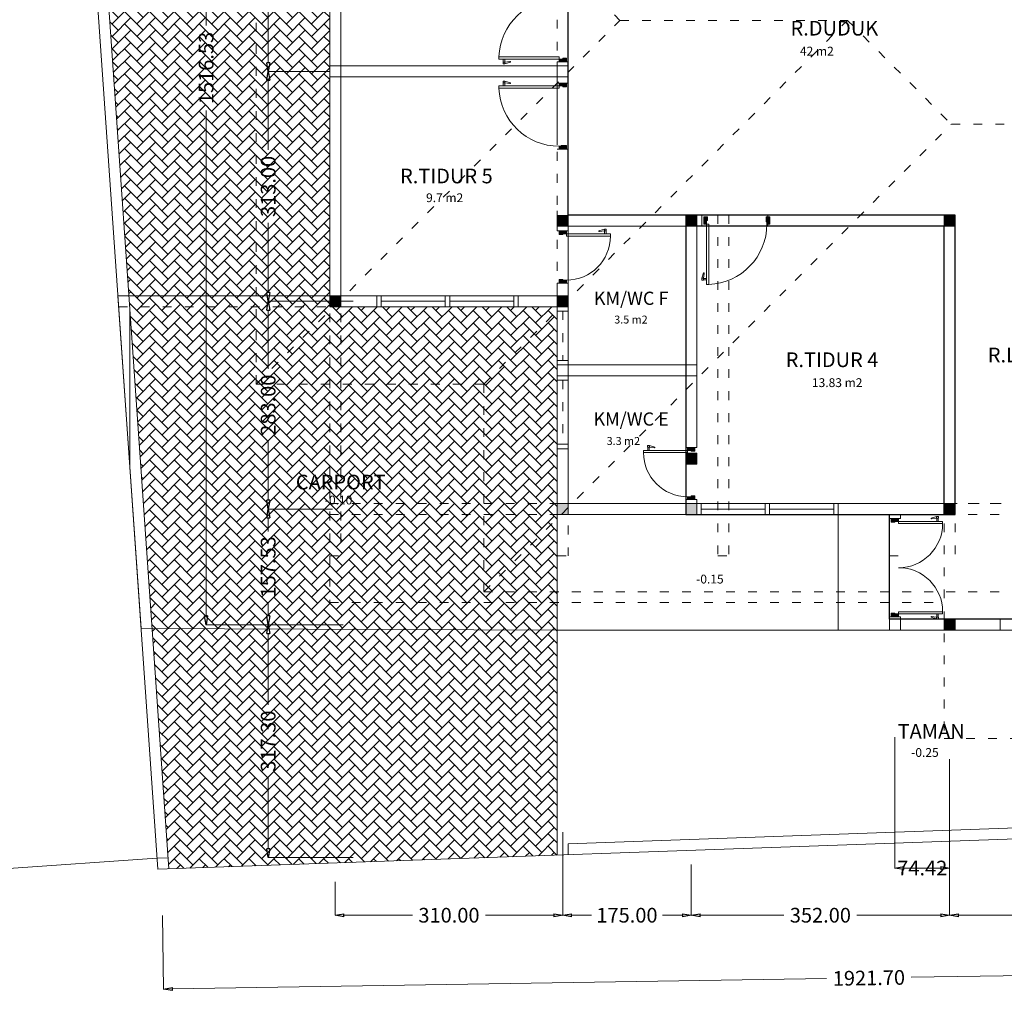
# Model space of a CAD drawing. Units: inches. Extents: x -8501 to -1014, y -14166 to -9204.
# Drawn here: x -4815 to -3474, y -12202 to -10880 of the extents above; entities that cross this region are included whole.
import ezdxf

# ---------------------------------------------------------------- set-up
doc = ezdxf.new("R2010")
doc.units = ezdxf.units.IN
doc.header["$MEASUREMENT"] = 0
doc.linetypes.add('ACAD_ISO02W100', pattern=[15, 12, -3])
doc.linetypes.add('ACAD_ISO03W100', pattern=[30, 12, -18])
doc.layers.add('atap', color=12, linetype='Continuous')
doc.layers.add('SANITASI', color=130, linetype='Continuous')
doc.layers.add('LAMA', color=250, linetype='ACAD_ISO03W100', lineweight=0)
doc.layers.add('pintu', color=30, linetype='Continuous', lineweight=5)
doc.styles.add('COTAS', font='arial.ttf')
doc.styles.add('Romans', font='romans.shx')
doc.dimstyles.new('PARK', dxfattribs={"dimtxt": 0.1, "dimasz": 0.15, "dimexe": 0.18, "dimexo": 0.0625, "dimgap": 0.09, "dimtad": 0, "dimzin": 0, "dimdsep": 46, "dimtxsty": 'COTAS', "dimblk": 'ARCHTICK', "dimcen": 0.09, "dimadec": 0, "dimazin": 0, "dimtfac": 1, "dimtofl": 0, "dimtmove": 0, "dimatfit": 3, "dimfxl": 1, "dimtolj": 1, "dimtzin": 0, "dimlwe": 25, "dimarcsym": 0})

# ---------------------------------------------------------------- blocks, each defined once
blk = doc.blocks.new('_CLOSEDBLANK')
at = {"color": 0, "linetype": 'ByBlock'}
for p, q in [((-1, 0.17), (0, 0)), ((-1, 0.17), (-1, -0.17)), ((0, 0), (-1, -0.17))]:
    blk.add_line(p, q, dxfattribs=at)
blk = doc.blocks.new('*D859')
at = {"color": 1, "lineweight": 5, "transparency": 16777216}
for p, q in [((-2698.9, -12069.5), (-2697.3, -12169.9)), ((-4620.3, -12099.6), (-4618.8, -12200)), ((-2709.3, -12170), (-3600.3, -12183.9)), ((-4606.8, -12199.7), (-3715.7, -12185.7))]:
    blk.add_line(p, q, dxfattribs=at)
at = {"layer": 'Defpoints', "color": 0, "lineweight": 9, "transparency": 16777216}
for p in [(-2698.9, -12069.5), (-4620.3, -12099.5), (-2697.3, -12169.8)]:
    blk.add_point(p, dxfattribs=at)
at = {"color": 1, "lineweight": 5, "transparency": 16777216, "xscale": 12, "yscale": 12, "zscale": 12}
for p, rotation in [((-2697.3, -12169.8), 0.8972017275381012), ((-4618.8, -12199.9), 180.8972017275381)]:
    blk.add_blockref('_CLOSEDBLANK', p, dxfattribs=dict(at, rotation=rotation))
at = {"color": 2, "lineweight": 5, "transparency": 16777216, "insert": (-3658, -12184.8), "char_height": 20, "attachment_point": 5, "rotation": 0.8972, "style": 'Romans'}
blk.add_mtext('\\A1;1921.70', dxfattribs=at)
blk = doc.blocks.new('*D860')
at = {"color": 1, "lineweight": 5, "transparency": 16777216}
for p, q in [((-4075.1, -11986.5), (-4075.1, -12099.5)), ((-3900.1, -12030.3), (-3900.1, -12099.5)), ((-4063.1, -12099.4), (-4035.8, -12099.4)), ((-3912.1, -12099.4), (-3939.4, -12099.4))]:
    blk.add_line(p, q, dxfattribs=at)
at = {"layer": 'Defpoints', "color": 0, "lineweight": 9, "transparency": 16777216}
for p in [(-4075.1, -11986.4), (-3900.1, -12030.2), (-3900.1, -12099.4)]:
    blk.add_point(p, dxfattribs=at)
at = {"color": 1, "lineweight": 5, "transparency": 16777216, "xscale": 12, "yscale": 12, "zscale": 12, "rotation": 180}
blk.add_blockref('_CLOSEDBLANK', (-4075.1, -12099.4), dxfattribs=at)
at = {"color": 1, "lineweight": 5, "transparency": 16777216, "xscale": 12, "yscale": 12, "zscale": 12}
blk.add_blockref('_CLOSEDBLANK', (-3900.1, -12099.4), dxfattribs=at)
at = {"color": 2, "lineweight": 5, "transparency": 16777216, "insert": (-3987.6, -12099.4), "char_height": 20, "attachment_point": 5, "style": 'Romans'}
blk.add_mtext('\\A1;175.00', dxfattribs=at)
blk = doc.blocks.new('*D861')
at = {"color": 1, "lineweight": 5, "transparency": 16777216}
for p, q in [((-3548.1, -11986.4), (-3548.1, -12099.5)), ((-3134.6, -11984), (-3134.6, -12099.5)), ((-3536.1, -12099.4), (-3391, -12099.4)), ((-3146.6, -12099.4), (-3291.7, -12099.4))]:
    blk.add_line(p, q, dxfattribs=at)
at = {"layer": 'Defpoints', "color": 0, "lineweight": 9, "transparency": 16777216}
for p in [(-3548.1, -11986.3), (-3134.6, -11984), (-3134.6, -12099.4)]:
    blk.add_point(p, dxfattribs=at)
at = {"color": 1, "lineweight": 5, "transparency": 16777216, "xscale": 12, "yscale": 12, "zscale": 12, "rotation": 180}
blk.add_blockref('_CLOSEDBLANK', (-3548.1, -12099.4), dxfattribs=at)
at = {"color": 1, "lineweight": 5, "transparency": 16777216, "xscale": 12, "yscale": 12, "zscale": 12}
blk.add_blockref('_CLOSEDBLANK', (-3134.6, -12099.4), dxfattribs=at)
at = {"color": 2, "lineweight": 5, "transparency": 16777216, "insert": (-3341.3, -12099.4), "char_height": 20, "attachment_point": 5, "style": 'Romans'}
blk.add_mtext('\\A1;413.55', dxfattribs=at)
blk = doc.blocks.new('*D862')
at = {"color": 1, "lineweight": 5, "transparency": 16777216}
for p, q in [((-4075.1, -11986.4), (-4075.1, -12099.5)), ((-4385.1, -12053.7), (-4385.1, -12099.5)), ((-4373.1, -12099.4), (-4279.7, -12099.4)), ((-4087.1, -12099.4), (-4180.5, -12099.4))]:
    blk.add_line(p, q, dxfattribs=at)
at = {"layer": 'Defpoints', "color": 0, "lineweight": 9, "transparency": 16777216}
for p in [(-4075.1, -11986.4), (-4385.1, -12053.7), (-4385.1, -12099.4)]:
    blk.add_point(p, dxfattribs=at)
at = {"color": 1, "lineweight": 5, "transparency": 16777216, "xscale": 12, "yscale": 12, "zscale": 12, "rotation": 180}
blk.add_blockref('_CLOSEDBLANK', (-4385.1, -12099.4), dxfattribs=at)
at = {"color": 1, "lineweight": 5, "transparency": 16777216, "xscale": 12, "yscale": 12, "zscale": 12}
blk.add_blockref('_CLOSEDBLANK', (-4075.1, -12099.4), dxfattribs=at)
at = {"color": 2, "lineweight": 5, "transparency": 16777216, "insert": (-4230.1, -12099.4), "char_height": 20, "attachment_point": 5, "style": 'Romans'}
blk.add_mtext('\\A1;310.00', dxfattribs=at)
blk = doc.blocks.new('*D878')
at = {"color": 1, "lineweight": 5, "transparency": 16777216}
for p, q in [((-4807.8, -9431.5), (-5016.6, -9446)), ((-5015.6, -9457.9), (-4930.6, -10682.1)), ((-4837.4, -12024.3), (-4922.4, -10800.1)), ((-4627.9, -12021.8), (-4836.7, -12036.3))]:
    blk.add_line(p, q, dxfattribs=at)
at = {"layer": 'Defpoints', "color": 0, "lineweight": 9, "transparency": 16777216}
for p in [(-4807.7, -9431.5), (-4627.8, -12021.8), (-4836.5, -12036.3)]:
    blk.add_point(p, dxfattribs=at)
at = {"color": 1, "lineweight": 5, "transparency": 16777216, "xscale": 12, "yscale": 12, "zscale": 12}
for p, rotation in [((-5016.4, -9446), 93.97286000509914), ((-4836.5, -12036.3), 273.9728600050991)]:
    blk.add_blockref('_CLOSEDBLANK', p, dxfattribs=dict(at, rotation=rotation))
at = {"color": 2, "lineweight": 5, "transparency": 16777216, "insert": (-4926.5, -10741.1), "char_height": 20, "attachment_point": 5, "rotation": 273.9729, "style": 'Romans'}
blk.add_mtext('\\A1;2596.58', dxfattribs=at)
blk = doc.blocks.new('*D870')
at = {"color": 1, "lineweight": 5, "transparency": 16777216}
for p, q in [((-4360.7, -11263.2), (-4476.6, -11263.2)), ((-4476.4, -11275.2), (-4476.4, -11355)), ((-4476.4, -11534.2), (-4476.4, -11454.3)), ((-4388.7, -11546.2), (-4476.6, -11546.2))]:
    blk.add_line(p, q, dxfattribs=at)
at = {"layer": 'Defpoints', "color": 0, "lineweight": 9, "transparency": 16777216}
for p in [(-4360.7, -11263.2), (-4476.4, -11546.2), (-4388.7, -11546.2)]:
    blk.add_point(p, dxfattribs=at)
at = {"color": 1, "lineweight": 5, "transparency": 16777216, "xscale": 12, "yscale": 12, "zscale": 12}
for p, rotation in [((-4476.4, -11263.2), 90), ((-4476.4, -11546.2), 270)]:
    blk.add_blockref('_CLOSEDBLANK', p, dxfattribs=dict(at, rotation=rotation))
at = {"color": 2, "lineweight": 5, "transparency": 16777216, "insert": (-4476.4, -11404.7), "char_height": 20, "attachment_point": 5, "rotation": 90, "style": 'Romans'}
blk.add_mtext('\\A1;283.00', dxfattribs=at)
blk = doc.blocks.new('*D871')
at = {"color": 1, "lineweight": 5, "transparency": 16777216}
for p, q in [((-4374.4, -11703.7), (-4476.6, -11703.7)), ((-4476.4, -11715.7), (-4476.4, -11812.7)), ((-4476.4, -12009), (-4476.4, -11911.9)), ((-4360.7, -12021), (-4476.6, -12021))]:
    blk.add_line(p, q, dxfattribs=at)
at = {"layer": 'Defpoints', "color": 0, "lineweight": 9, "transparency": 16777216}
for p in [(-4374.4, -11703.7), (-4476.4, -12021), (-4360.7, -12021)]:
    blk.add_point(p, dxfattribs=at)
at = {"color": 1, "lineweight": 5, "transparency": 16777216, "xscale": 12, "yscale": 12, "zscale": 12}
for p, rotation in [((-4476.4, -11703.7), 90), ((-4476.4, -12021), 270)]:
    blk.add_blockref('_CLOSEDBLANK', p, dxfattribs=dict(at, rotation=rotation))
at = {"color": 2, "lineweight": 5, "transparency": 16777216, "insert": (-4476.4, -11862.3), "char_height": 20, "attachment_point": 5, "rotation": 90, "style": 'Romans'}
blk.add_mtext('\\A1;317.30', dxfattribs=at)
blk = doc.blocks.new('*D855')
at = {"color": 1, "lineweight": 5, "transparency": 16777216}
for p, q in [((-4388.7, -11546.2), (-4476.6, -11546.2)), ((-4476.4, -11558.2), (-4476.4, -11576.7)), ((-4476.4, -11691.7), (-4476.4, -11673.1)), ((-4374.4, -11703.7), (-4476.6, -11703.7))]:
    blk.add_line(p, q, dxfattribs=at)
at = {"layer": 'Defpoints', "color": 0, "lineweight": 9, "transparency": 16777216}
for p in [(-4476.4, -11546.2), (-4388.7, -11546.2), (-4374.4, -11703.7)]:
    blk.add_point(p, dxfattribs=at)
at = {"color": 1, "lineweight": 5, "transparency": 16777216, "xscale": 12, "yscale": 12, "zscale": 12}
for p, rotation in [((-4476.4, -11546.2), 90), ((-4476.4, -11703.7), 270)]:
    blk.add_blockref('_CLOSEDBLANK', p, dxfattribs=dict(at, rotation=rotation))
at = {"color": 2, "lineweight": 5, "transparency": 16777216, "insert": (-4476.4, -11624.9), "char_height": 20, "attachment_point": 5, "rotation": 90, "style": 'Romans'}
blk.add_mtext('\\A1;157.53', dxfattribs=at)
blk = doc.blocks.new('*D856')
at = {"color": 1, "lineweight": 5, "transparency": 16777216}
for p, q in [((-3900.1, -12041.3), (-3900.1, -12099.5)), ((-3548.1, -12043), (-3548.1, -12099.5)), ((-3888.1, -12099.4), (-3773.7, -12099.4)), ((-3560.1, -12099.4), (-3674.5, -12099.4))]:
    blk.add_line(p, q, dxfattribs=at)
at = {"layer": 'Defpoints', "color": 0, "lineweight": 9, "transparency": 16777216}
for p in [(-3900.1, -12041.3), (-3548.1, -12043), (-3900.1, -12099.4)]:
    blk.add_point(p, dxfattribs=at)
at = {"color": 1, "lineweight": 5, "transparency": 16777216, "xscale": 12, "yscale": 12, "zscale": 12, "rotation": 180}
blk.add_blockref('_CLOSEDBLANK', (-3900.1, -12099.4), dxfattribs=at)
at = {"color": 1, "lineweight": 5, "transparency": 16777216, "xscale": 12, "yscale": 12, "zscale": 12}
blk.add_blockref('_CLOSEDBLANK', (-3548.1, -12099.4), dxfattribs=at)
at = {"color": 2, "lineweight": 5, "transparency": 16777216, "insert": (-3724.1, -12099.4), "char_height": 20, "attachment_point": 5, "style": 'Romans'}
blk.add_mtext('\\A1;352.00', dxfattribs=at)
blk = doc.blocks.new('A$C2B18147D')
at = {"layer": 'pintu', "lineweight": 5}
h = blk.add_hatch(dxfattribs=at)
h.set_pattern_fill('ANSI31', color=0, scale=10, style=0)
h.set_pattern_definition([(315, (-23328.3122, 12231.9086), (0.883883476, 0.883883476), [])])
h.paths.add_polyline_path([(7.5, 131.6), (7.5, 132.6), (12.5, 132.6), (12.5, 136.6), (2.5, 136.6), (2.5, 131.6)])
h = blk.add_hatch(dxfattribs=at)
h.set_pattern_fill('ANSI31', color=0, scale=10, style=0)
h.set_pattern_definition([(45, (-23328.3122, -12092.6642), (0.883883476, -0.883883476), [])])
h.paths.add_polyline_path([(7.5, 7.6), (7.5, 6.6), (12.5, 6.6), (12.5, 2.6), (2.5, 2.6), (2.5, 7.6)])
at = {"color": 0, "lineweight": 5}
for p, q in [((0, 136.6), (15, 136.6)), ((0, 2.6), (15, 2.6))]:
    blk.add_line(p, q, dxfattribs=at)
at = {"layer": 'pintu', "color": 0, "lineweight": 5}
for p, q in [((2.5, 136.6), (2.5, 131.6)), ((12.5, 136.6), (2.5, 136.6)), ((12.5, 136.6), (12.5, 132.6)), ((56.8, 136.9), (64.2, 139.2)), ((56.8, 135.9), (56.8, 136.9)), ((56.8, 135.9), (57.5, 135.9)), ((57.5, 135.9), (64.2, 136.9)), ((66.8, 139.2), (64.2, 139.2)), ((64.2, 139.2), (64.2, 138.6)), ((64.2, 136.9), (64.2, 138.6)), ((66.8, 136.9), (64.2, 136.9)), ((64.5, 136.9), (64.5, 132.6)), ((66.5, 136.9), (66.5, 132.6)), ((66.8, 138.6), (66.8, 139.2)), ((66.8, 136.9), (66.8, 138.6)), ((2.5, 131.6), (7.5, 131.6)), ((7.5, 132.6), (12.5, 132.6)), ((7.5, 132.6), (7.5, 131.6)), ((12.5, 132.6), (12.5, 129.6)), ((12.5, 132.6), (72.5, 132.6)), ((12.5, 129.6), (72.5, 129.6)), ((72.5, 132.6), (72.5, 129.6)), ((72.5, 132.6), (72.5, 129.6)), ((72.5, 132.6), (72.5, 129.6)), ((2.5, 7.6), (7.5, 7.6)), ((2.5, 2.6), (2.5, 7.6)), ((12.5, 2.6), (2.5, 2.6)), ((7.5, 6.6), (7.5, 7.6)), ((7.5, 6.6), (12.5, 6.6)), ((12.5, 6.6), (12.5, 9.6)), ((12.5, 9.6), (72.5, 9.6)), ((12.5, 2.6), (12.5, 6.6)), ((12.5, 6.6), (72.5, 6.6)), ((56.8, 3.3), (56.8, 2.3)), ((56.8, 3.3), (57.5, 3.3)), ((56.8, 2.3), (64.2, 0)), ((57.5, 3.3), (64.2, 2.3)), ((66.8, 2.3), (64.2, 2.3)), ((64.2, 2.3), (64.2, 0.7)), ((64.2, 0), (64.2, 0.7)), ((64.5, 2.3), (64.5, 6.6)), ((66.5, 2.3), (66.5, 6.6)), ((66.8, 2.3), (66.8, 0.7)), ((66.8, 0.7), (66.8, 0)), ((72.5, 6.6), (72.5, 9.6)), ((72.5, 6.6), (72.5, 9.6)), ((72.5, 6.6), (72.5, 9.6)), ((66.8, 0), (64.2, 0))]:
    blk.add_line(p, q, dxfattribs=at)
for centre, start, end in [((12.5, 129.6), 270, 0), ((12.5, 9.6), 0, 90)]:
    blk.add_arc(centre, 60, start, end, dxfattribs=at)
blk = doc.blocks.new('*D844')
at = {"color": 1, "lineweight": 5, "transparency": 16777216}
for p, q in [((-4392.7, -10950.2), (-4476.6, -10950.2)), ((-4476.4, -10962.2), (-4476.4, -11057)), ((-4476.4, -11251.2), (-4476.4, -11156.3)), ((-4360.7, -11263.2), (-4476.6, -11263.2))]:
    blk.add_line(p, q, dxfattribs=at)
at = {"layer": 'Defpoints', "color": 0, "lineweight": 9, "transparency": 16777216}
for p in [(-4392.6, -10950.2), (-4476.4, -11263.2), (-4360.7, -11263.2)]:
    blk.add_point(p, dxfattribs=at)
at = {"color": 1, "lineweight": 5, "transparency": 16777216, "xscale": 12, "yscale": 12, "zscale": 12}
for p, rotation in [((-4476.4, -10950.2), 90), ((-4476.4, -11263.2), 270)]:
    blk.add_blockref('_CLOSEDBLANK', p, dxfattribs=dict(at, rotation=rotation))
at = {"color": 2, "lineweight": 5, "transparency": 16777216, "insert": (-4476.4, -11106.7), "char_height": 20, "attachment_point": 5, "rotation": 90, "style": 'Romans'}
blk.add_mtext('\\A1;313.00', dxfattribs=at)
blk = doc.blocks.new('*D845')
at = {"color": 1, "lineweight": 5, "transparency": 16777216}
for p, q in [((-4375.8, -10637.2), (-4476.6, -10637.2)), ((-4476.4, -10649.2), (-4476.4, -10744)), ((-4476.4, -10938.2), (-4476.4, -10843.3)), ((-4392.7, -10950.2), (-4476.6, -10950.2))]:
    blk.add_line(p, q, dxfattribs=at)
at = {"layer": 'Defpoints', "color": 0, "lineweight": 9, "transparency": 16777216}
for p in [(-4476.4, -10637.2), (-4375.7, -10637.2), (-4392.6, -10950.2)]:
    blk.add_point(p, dxfattribs=at)
at = {"color": 1, "lineweight": 5, "transparency": 16777216, "xscale": 12, "yscale": 12, "zscale": 12}
for p, rotation in [((-4476.4, -10637.2), 90), ((-4476.4, -10950.2), 270)]:
    blk.add_blockref('_CLOSEDBLANK', p, dxfattribs=dict(at, rotation=rotation))
at = {"color": 2, "lineweight": 5, "transparency": 16777216, "insert": (-4476.4, -10793.7), "char_height": 20, "attachment_point": 5, "rotation": 90, "style": 'Romans'}
blk.add_mtext('\\A1;313.00', dxfattribs=at)
blk = doc.blocks.new('*D842')
at = {"color": 1, "lineweight": 5, "transparency": 16777216}
for p, q in [((-3622.5, -11857), (-3622.5, -12035.2)), ((-3548.1, -11887), (-3548.1, -12035.2)), ((-3560.1, -12035.1), (-3610.5, -12035.1))]:
    blk.add_line(p, q, dxfattribs=at)
at = {"layer": 'Defpoints', "color": 0, "lineweight": 9, "transparency": 16777216}
for p in [(-3622.5, -11856.9), (-3548.1, -11886.9), (-3622.5, -12035.1)]:
    blk.add_point(p, dxfattribs=at)
at = {"color": 1, "lineweight": 5, "transparency": 16777216, "xscale": 12, "yscale": 12, "zscale": 12, "rotation": 180}
blk.add_blockref('_CLOSEDBLANK', (-3622.5, -12035.1), dxfattribs=at)
at = {"color": 1, "lineweight": 5, "transparency": 16777216, "xscale": 12, "yscale": 12, "zscale": 12}
blk.add_blockref('_CLOSEDBLANK', (-3548.1, -12035.1), dxfattribs=at)
at = {"color": 2, "lineweight": 5, "transparency": 16777216, "insert": (-3585.3, -12035.1), "char_height": 20, "attachment_point": 5, "style": 'Romans'}
blk.add_mtext('\\A1;74.42', dxfattribs=at)
blk = doc.blocks.new('*D841')
at = {"color": 1, "lineweight": 5, "transparency": 16777216}
for p, q in [((-4447.2, -10187.2), (-4561.1, -10187.2)), ((-4560.9, -10199.2), (-4560.9, -10887.7)), ((-4560.9, -11691.7), (-4560.9, -11003.1)), ((-4425.6, -11703.7), (-4561.1, -11703.7))]:
    blk.add_line(p, q, dxfattribs=at)
at = {"layer": 'Defpoints', "color": 0, "lineweight": 9, "transparency": 16777216}
for p in [(-4560.9, -10187.2), (-4447.2, -10187.2), (-4425.5, -11703.7)]:
    blk.add_point(p, dxfattribs=at)
at = {"color": 1, "lineweight": 5, "transparency": 16777216, "xscale": 12, "yscale": 12, "zscale": 12}
for p, rotation in [((-4560.9, -10187.2), 90), ((-4560.9, -11703.7), 270)]:
    blk.add_blockref('_CLOSEDBLANK', p, dxfattribs=dict(at, rotation=rotation))
at = {"color": 2, "lineweight": 5, "transparency": 16777216, "insert": (-4560.9, -10945.4), "char_height": 20, "attachment_point": 5, "rotation": 90, "style": 'Romans'}
blk.add_mtext('\\A1;1516.53', dxfattribs=at)

msp = doc.modelspace()

# ---------------------------------------------------------------- hatches: boundary and pattern name
at = {"lineweight": 0}
h = msp.add_hatch(dxfattribs=at)
h.set_pattern_fill('AR-HBONE', color=250, scale=3, style=0)
h.set_pattern_definition([(45, (-23933.753, -4657.156), (1e-15, 16.970563), [36, -12]), (135, (-23925.267, -4648.671), (1e-15, 16.970563), [36, -12])])
h.paths.add_polyline_path([(-4611.805, -12036.249), (-4082.62, -12017.517), (-4082.62, -11270.658), (-4392.62, -11270.658), (-4392.62, -10629.658), (-4709.494, -10629.658)])
h.paths.add_polyline_path([(-4403.487, -11546.618), (-4352.51, -11546.618), (-4352.51, -11520.558), (-4403.487, -11520.558)], flags=24)
h.paths.add_polyline_path([(-4449.044, -11530.64), (-4307.587, -11530.64), (-4307.587, -11487.208), (-4449.044, -11487.208)], flags=24)
at = {"lineweight": 9}
for points in [[(-4067.62, -11145.658), (-4082.62, -11145.658), (-4082.62, -11160.658), (-4067.62, -11160.658)], [(-3892.62, -11145.658), (-3907.62, -11145.658), (-3907.62, -11160.658), (-3892.62, -11160.658)], [(-3540.62, -11145.658), (-3555.62, -11145.658), (-3555.62, -11160.658), (-3540.62, -11160.658)], [(-4377.62, -11255.658), (-4392.62, -11255.658), (-4392.62, -11270.658), (-4377.62, -11270.658)], [(-4067.62, -11255.658), (-4082.62, -11255.658), (-4082.62, -11270.658), (-4067.62, -11270.658)], [(-3892.62, -11469.937), (-3907.62, -11469.937), (-3907.62, -11484.937), (-3892.62, -11484.937)], [(-3540.62, -11538.658), (-3555.62, -11538.658), (-3555.62, -11553.658), (-3540.62, -11553.658)], [(-3540.62, -11696.185), (-3555.62, -11696.185), (-3555.62, -11711.185), (-3540.62, -11711.185)]]:
    msp.add_hatch(color=256, dxfattribs=at).paths.add_polyline_path(points)
h = msp.add_hatch(color=256, dxfattribs=at)
h.paths.add_polyline_path([(-4082.62, -11553.658), (-4067.62, -11553.658), (-4067.62, -11538.658), (-4082.62, -11538.658)])
h.paths.add_polyline_path([(-3892.62, -11553.658), (-3892.62, -11538.658), (-3907.62, -11538.658), (-3907.62, -11553.658)])
at = {"layer": 'pintu', "lineweight": 5}
h = msp.add_hatch(dxfattribs=at)
h.set_pattern_fill('ANSI31', color=0, scale=10, angle=270, style=0)
h.set_pattern_definition([(135, (19260.6926, -23032.5269), (-0.883883476, -0.883883476), [])])
h.paths.add_polyline_path([(-4075.12, -10932.24), (-4075.12, -10933.24), (-4080.12, -10933.24), (-4080.12, -10937.24), (-4070.12, -10937.24), (-4070.12, -10932.24)])
h = msp.add_hatch(dxfattribs=at)
h.set_pattern_fill('ANSI31', color=0, scale=10, angle=270, style=0)
h.set_pattern_definition([(225, (19260.6926, 1129.3692), (-0.883883476, 0.883883476), [])])
h.paths.add_polyline_path([(-4075.12, -10970.917), (-4075.12, -10969.917), (-4080.12, -10969.917), (-4080.12, -10965.917), (-4070.12, -10965.917), (-4070.12, -10970.917)])
h = msp.add_hatch(dxfattribs=at)
h.set_pattern_fill('ANSI31', color=0, scale=10, angle=270, style=0)
h.set_pattern_definition([(225, (18575.7704, -4687.7672), (-0.883883476, 0.883883476), [])])
h.paths.add_polyline_path([(-4080.12, -11055.917), (-4080.12, -11051.917), (-4077.12, -11051.917), (-4077.12, -11050.917), (-4070.12, -11050.917), (-4070.12, -11055.917)])
h = msp.add_hatch(dxfattribs=at)
h.set_pattern_fill('ANSI31', color=0, scale=10, angle=180, style=0)
h.set_pattern_definition([(315, (-15978.3421, 12182.6545), (-0.883883476, -0.883883476), [])])
h.paths.add_polyline_path([(-3878.056, -11153.158), (-3879.056, -11153.158), (-3879.056, -11158.158), (-3883.056, -11158.158), (-3883.056, -11148.158), (-3878.056, -11148.158)])
h = msp.add_hatch(dxfattribs=at)
h.set_pattern_fill('ANSI31', color=0, scale=10, angle=180, style=0)
h.set_pattern_definition([(315, (-10161.2057, 11497.7323), (-0.883883476, -0.883883476), [])])
h.paths.add_polyline_path([(-3793.056, -11158.158), (-3797.056, -11158.158), (-3797.056, -11155.158), (-3798.056, -11155.158), (-3798.056, -11148.158), (-3793.056, -11148.158)])
h = msp.add_hatch(dxfattribs=at)
h.set_pattern_fill('ANSI31', color=0, scale=10, angle=180, style=0)
h.set_pattern_definition([(315, (-27410.9318, 927.896), (0.883883476, 0.883883476), [])])
h.paths.add_polyline_path([(-4075.12, -11172.39), (-4075.12, -11171.39), (-4070.12, -11171.39), (-4070.12, -11167.39), (-4080.12, -11167.39), (-4080.12, -11172.39)])
h = msp.add_hatch(dxfattribs=at)
h.set_pattern_fill('ANSI31', color=0, scale=10, angle=180, style=0)
h.set_pattern_definition([(45, (-27410.9318, -23333.6769), (0.883883476, -0.883883476), [])])
h.paths.add_polyline_path([(-4075.12, -11233.39), (-4075.12, -11234.39), (-4070.12, -11234.39), (-4070.12, -11238.39), (-4080.12, -11238.39), (-4080.12, -11233.39)])
h = msp.add_hatch(dxfattribs=at)
h.set_pattern_fill('ANSI31', color=0, scale=10, style=0)
h.set_pattern_definition([(225, (19435.6926, 632.9668), (-0.883883476, 0.883883476), [])])
h.paths.add_polyline_path([(-3900.12, -11467.32), (-3900.12, -11466.32), (-3905.12, -11466.32), (-3905.12, -11462.32), (-3895.12, -11462.32), (-3895.12, -11467.32)])
h = msp.add_hatch(dxfattribs=at)
h.set_pattern_fill('ANSI31', color=0, scale=10, style=0)
h.set_pattern_definition([(135, (19435.6926, -23628.606), (-0.883883476, -0.883883476), [])])
h.paths.add_polyline_path([(-3900.12, -11528.32), (-3900.12, -11529.32), (-3905.12, -11529.32), (-3905.12, -11533.32), (-3895.12, -11533.32), (-3895.12, -11528.32)])
h = msp.add_hatch(dxfattribs=at)
h.set_pattern_fill('ANSI31', color=0, scale=10, style=0)
h.set_pattern_definition([(45, (-26883.9318, -23800.9441), (0.883883476, -0.883883476), [])])
h.paths.add_polyline_path([(-3548.12, -11700.658), (-3548.12, -11701.658), (-3543.12, -11701.658), (-3543.12, -11705.658), (-3553.12, -11705.658), (-3553.12, -11700.658)])

# ---------------------------------------------------------------- linework, layer by layer
at = {"color": 0, "lineweight": 5}
for p, q in [((-4807.746, -9431.467), (-4626.804, -12036.78)), ((-4792.762, -9430.717), (-4611.805, -12036.249)), ((-4377.62, -10179.658), (-4377.62, -11270.658)), ((-4392.62, -10329.658), (-4392.62, -11270.658)), ((-4082.62, -10937.24), (-4082.62, -11049.878)), ((-4067.62, -10937.24), (-4082.62, -10937.24)), ((-4067.62, -10937.24), (-4067.62, -11049.878)), ((-4067.62, -10965.917), (-4082.62, -10965.917)), ((-4067.62, -11055.917), (-4082.62, -11055.917)), ((-4082.62, -11139.878), (-4082.62, -11167.39)), ((-4067.62, -11135.878), (-4067.62, -11553.658)), ((-4067.62, -11145.658), (-3885.506, -11145.658)), ((-4067.62, -11145.658), (-4067.62, -11160.658)), ((-3907.62, -11145.658), (-3907.62, -11553.658)), ((-3892.62, -11145.658), (-3892.62, -11462.32)), ((-3892.62, -11145.658), (-3892.62, -11160.658)), ((-3885.506, -11160.658), (-3885.506, -11145.658)), ((-3795.506, -11145.658), (-3540.62, -11145.658)), ((-3795.506, -11160.658), (-3795.506, -11145.658)), ((-3555.62, -11145.658), (-3555.62, -11553.658)), ((-3555.62, -11145.658), (-3540.62, -11145.658)), ((-3540.62, -11145.658), (-3540.62, -11553.658)), ((-4082.62, -11160.658), (-3878.506, -11160.658)), ((-4082.62, -11160.658), (-4067.62, -11160.658)), ((-4082.62, -11160.658), (-4067.62, -11160.658)), ((-4082.62, -11167.39), (-4067.62, -11167.39)), ((-4082.62, -11167.39), (-4067.62, -11167.39)), ((-3907.62, -11160.658), (-3892.62, -11160.658)), ((-3799.545, -11160.658), (-3540.62, -11160.658)), ((-3555.62, -11160.658), (-3540.62, -11160.658)), ((-4082.62, -11238.39), (-4082.62, -12017.517)), ((-4082.62, -11238.39), (-4067.62, -11238.39)), ((-4082.62, -11238.39), (-4067.62, -11238.39)), ((-4392.62, -11255.658), (-4067.62, -11255.658)), ((-4392.62, -11255.658), (-4377.62, -11255.658)), ((-4377.62, -11255.658), (-4377.62, -11270.658)), ((-4328.387, -11255.658), (-4328.387, -11270.658)), ((-4322.387, -11255.658), (-4322.387, -11270.658)), ((-4322.387, -11263.158), (-4235.067, -11263.158)), ((-4235.067, -11255.658), (-4235.067, -11270.658)), ((-4229.067, -11255.658), (-4229.067, -11270.658)), ((-4229.067, -11263.158), (-4141.748, -11263.158)), ((-4141.748, -11255.658), (-4141.748, -11270.658)), ((-4135.748, -11255.658), (-4135.748, -11270.658)), ((-4082.62, -11255.658), (-4067.62, -11255.658)), ((-4067.62, -11255.658), (-4067.62, -11270.658)), ((-4664.976, -11270.658), (-4664.976, -11487.158)), ((-4392.62, -11270.658), (-4067.62, -11270.658)), ((-4392.62, -11270.658), (-4377.62, -11270.658)), ((-4067.62, -11270.658), (-4082.62, -11270.658)), ((-4082.62, -11270.658), (-4067.62, -11270.658)), ((-4067.62, -11276.658), (-4082.62, -11276.658)), ((-4067.62, -11343.658), (-4082.62, -11343.658)), ((-4082.62, -11349.658), (-3892.62, -11349.658)), ((-4067.62, -11349.658), (-4082.62, -11349.658)), ((-4067.62, -11349.658), (-4082.62, -11349.658)), ((-4082.62, -11364.658), (-3892.62, -11364.658)), ((-4067.62, -11364.658), (-4082.62, -11364.658)), ((-4067.62, -11370.658), (-4082.62, -11370.658)), ((-4067.62, -11457.977), (-4082.62, -11457.977)), ((-4067.62, -11463.977), (-4082.62, -11463.977)), ((-3892.62, -11462.32), (-3907.62, -11462.32)), ((-3907.62, -11469.937), (-3892.62, -11469.937)), ((-3892.62, -11469.937), (-3892.62, -11484.937)), ((-3907.62, -11484.937), (-3892.62, -11484.937)), ((-3892.62, -11533.32), (-3907.62, -11533.32)), ((-3892.62, -11533.32), (-3892.62, -11553.658)), ((-4082.62, -11538.658), (-3540.62, -11538.658)), ((-3892.62, -11538.658), (-3892.62, -11553.658)), ((-3886.62, -11538.658), (-3886.62, -11553.658)), ((-3886.62, -11546.158), (-3799.3, -11546.158)), ((-3799.3, -11538.658), (-3799.3, -11553.658)), ((-3793.3, -11538.658), (-3793.3, -11553.658)), ((-3793.3, -11546.158), (-3705.981, -11546.158)), ((-3705.981, -11538.658), (-3705.981, -11553.658)), ((-3699.981, -11538.658), (-3699.981, -11553.658)), ((-3555.62, -11538.658), (-3540.62, -11538.658)), ((-3540.62, -11538.658), (-3540.62, -11553.658)), ((-4082.62, -11553.658), (-3540.62, -11553.658)), ((-3699.981, -11553.658), (-3699.981, -11711.185)), ((-3630.042, -11553.658), (-3615.042, -11553.658)), ((-3630.042, -11553.658), (-3630.042, -11711.185)), ((-3615.042, -11553.658), (-3615.042, -11558.983)), ((-3630.042, -11696.185), (-3252.62, -11696.185)), ((-3630.042, -11696.185), (-3615.042, -11696.185)), ((-3615.042, -11692.983), (-3615.042, -11696.185)), ((-3615.042, -11692.983), (-3615.042, -11711.185)), ((-3555.62, -11696.185), (-3555.62, -11711.185)), ((-3540.62, -11711.185), (-3540.62, -11696.185)), ((-3540.62, -11696.185), (-3540.62, -11711.185)), ((-3478.965, -11696.185), (-3478.965, -11711.185)), ((-4082.62, -11711.185), (-3252.62, -11711.185)), ((-3555.62, -11711.185), (-3540.62, -11711.185)), ((-4067.62, -12001.976), (-2695.628, -11953.41)), ((-4626.804, -12036.78), (-2694.925, -11968.395)), ((-4067.62, -12001.976), (-4067.62, -12016.986)), ((-4627.844, -12021.807), (-4612.845, -12021.276))]:
    msp.add_line(p, q, dxfattribs=at)
at = {"lineweight": 9}
for p, q in [((-4392.62, -10942.658), (-4067.62, -10942.658)), ((-4392.62, -10957.658), (-4067.62, -10957.658))]:
    msp.add_line(p, q, dxfattribs=at)
at = {"color": 0, "linetype": 'ACAD_ISO03W100', "lineweight": 5}
for p, q in [((-4075.12, -11276.658), (-4075.12, -11343.658)), ((-4075.12, -11370.658), (-4075.12, -11457.977))]:
    msp.add_line(p, q, dxfattribs=at)
at = {"lineweight": 9}
msp.add_lwpolyline([(-4082.62, -11711.185), (-4649.569, -11708.998), (-4681.054, -11255.658), (-4082.62, -11255.658)], close=True, dxfattribs=at)
msp.add_lwpolyline([(-3615.042, -11553.658), (-3615.042, -11558.983)], dxfattribs=at)
at = {"layer": 'atap', "color": 1, "linetype": 'ACAD_ISO03W100', "lineweight": 9}
for p, q in [((-4492.62, -11375.996), (-4492.62, -10077.879)), ((-4492.62, -10384.996), (-3997.12, -10880.496)), ((-4492.62, -11375.996), (-3997.12, -10880.496)), ((-4182.62, -11375.996), (-3687.12, -10880.496)), ((-3997.12, -10880.496), (-3687.12, -10880.496)), ((-3687.12, -10880.496), (-3545.62, -11021.996)), ((-4182.62, -11658.996), (-3545.62, -11021.996)), ((-3545.62, -11021.996), (-3469.868, -11021.996)), ((-4182.62, -11375.996), (-4492.62, -11375.996)), ((-4182.62, -11375.996), (-4182.62, -11658.996)), ((-4182.62, -11658.996), (-3305.62, -11658.996))]:
    msp.add_line(p, q, dxfattribs=at)
msp.add_lwpolyline([(-3699.981, -11538.658), (-3252.62, -11538.658), (-3252.62, -11711.185), (-3699.981, -11711.185)], close=True, dxfattribs=at)
at = {"layer": 'LAMA', "lineweight": 5}
for p, q in [((-4392.62, -9839.658), (-4392.62, -11673.658)), ((-4377.62, -9839.658), (-4377.62, -11609.658)), ((-4082.62, -10339.658), (-4082.62, -11270.658)), ((-4067.62, -10339.658), (-4067.62, -11270.658)), ((-3863.62, -11145.658), (-3863.62, -11609.658)), ((-3863.62, -11145.658), (-3540.62, -11145.658)), ((-3848.62, -11145.658), (-3848.62, -11609.658)), ((-3555.62, -11145.658), (-3555.62, -11858.658)), ((-3540.62, -11145.658), (-3540.62, -11609.658)), ((-3863.62, -11160.658), (-3540.62, -11160.658)), ((-4681.054, -11255.658), (-4067.62, -11255.658)), ((-4680.012, -11270.658), (-4067.62, -11270.658)), ((-4664.976, -11270.658), (-4664.976, -11487.158)), ((-4392.62, -11538.658), (-3252.62, -11538.658)), ((-4082.62, -11538.658), (-4082.62, -11609.658)), ((-4067.62, -11538.658), (-4067.62, -11609.658)), ((-4392.62, -11553.658), (-3252.62, -11553.658)), ((-4392.62, -11609.658), (-4377.62, -11609.658)), ((-4082.62, -11609.658), (-4067.62, -11609.658)), ((-3863.62, -11609.658), (-3848.62, -11609.658)), ((-3630.042, -11609.658), (-3615.042, -11609.658)), ((-4392.62, -11673.658), (-3555.62, -11673.658)), ((-3555.62, -11858.658), (-2700.073, -11858.658))]:
    msp.add_line(p, q, dxfattribs=at)
at = {"layer": 'pintu', "color": 0, "lineweight": 5}
for p, q in [((-4162.12, -10933.24), (-4162.12, -10930.24)), ((-4162.12, -10933.24), (-4162.12, -10930.24)), ((-4080.12, -10930.24), (-4162.12, -10930.24)), ((-4080.12, -10933.24), (-4080.12, -10930.24)), ((-4080.12, -10933.24), (-4162.12, -10933.24)), ((-4156.45, -10937.553), (-4153.81, -10937.553)), ((-4156.45, -10937.553), (-4156.45, -10939.203)), ((-4156.45, -10939.203), (-4156.45, -10939.863)), ((-4156.45, -10939.863), (-4153.81, -10939.863)), ((-4156.12, -10937.553), (-4156.12, -10933.263)), ((-4154.14, -10937.553), (-4154.14, -10933.263)), ((-4147.11, -10936.563), (-4153.81, -10937.553)), ((-4153.81, -10937.553), (-4153.81, -10939.203)), ((-4146.45, -10937.553), (-4153.81, -10939.863)), ((-4153.81, -10939.863), (-4153.81, -10939.203)), ((-4146.45, -10936.563), (-4147.11, -10936.563)), ((-4146.45, -10936.563), (-4146.45, -10937.553)), ((-4075.12, -10933.24), (-4080.12, -10933.24)), ((-4080.12, -10937.24), (-4080.12, -10933.24)), ((-4080.12, -10937.24), (-4070.12, -10937.24)), ((-4070.12, -10932.24), (-4075.12, -10932.24)), ((-4075.12, -10933.24), (-4075.12, -10932.24)), ((-4070.12, -10937.24), (-4070.12, -10932.24)), ((-4080.12, -10969.917), (-4162.12, -10969.917)), ((-4162.12, -10969.917), (-4162.12, -10972.917)), ((-4162.12, -10969.917), (-4162.12, -10972.917)), ((-4156.45, -10963.955), (-4156.45, -10963.295)), ((-4156.45, -10963.295), (-4153.81, -10963.295)), ((-4156.45, -10965.605), (-4156.45, -10963.955)), ((-4156.45, -10965.605), (-4153.81, -10965.605)), ((-4156.12, -10965.605), (-4156.12, -10969.895)), ((-4154.14, -10965.605), (-4154.14, -10969.895)), ((-4153.81, -10963.295), (-4153.81, -10963.955)), ((-4146.45, -10965.605), (-4153.81, -10963.295)), ((-4153.81, -10965.605), (-4153.81, -10963.955)), ((-4147.11, -10966.595), (-4153.81, -10965.605)), ((-4146.45, -10966.595), (-4147.11, -10966.595)), ((-4146.45, -10966.595), (-4146.45, -10965.605)), ((-4080.12, -10965.917), (-4080.12, -10969.917)), ((-4080.12, -10965.917), (-4070.12, -10965.917)), ((-4080.12, -10969.917), (-4080.12, -10972.917)), ((-4075.12, -10969.917), (-4080.12, -10969.917)), ((-4075.12, -10969.917), (-4075.12, -10970.917)), ((-4070.12, -10970.917), (-4075.12, -10970.917)), ((-4070.12, -10965.917), (-4070.12, -10970.917)), ((-4080.12, -10972.917), (-4162.12, -10972.917)), ((-4077.12, -11051.917), (-4080.12, -11051.917)), ((-4080.12, -11055.917), (-4080.12, -11051.917)), ((-4070.12, -11050.917), (-4077.12, -11050.917)), ((-4077.12, -11051.917), (-4077.12, -11050.917)), ((-4070.12, -11050.917), (-4075.12, -11050.917)), ((-4070.12, -11055.917), (-4070.12, -11050.917)), ((-4070.12, -11055.917), (-4080.12, -11055.917)), ((-3883.056, -11148.158), (-3878.056, -11148.158)), ((-3883.056, -11158.158), (-3883.056, -11148.158)), ((-3883.056, -11158.158), (-3879.056, -11158.158)), ((-3879.056, -11153.158), (-3879.056, -11158.158)), ((-3879.056, -11153.158), (-3878.056, -11153.158)), ((-3879.056, -11158.158), (-3876.056, -11158.158)), ((-3879.056, -11158.158), (-3879.056, -11240.158)), ((-3878.056, -11148.158), (-3878.056, -11153.158)), ((-3876.056, -11158.158), (-3876.056, -11240.158)), ((-3798.056, -11148.158), (-3798.056, -11153.158)), ((-3798.056, -11148.158), (-3798.056, -11155.158)), ((-3793.056, -11148.158), (-3798.056, -11148.158)), ((-3797.056, -11155.158), (-3798.056, -11155.158)), ((-3797.056, -11155.158), (-3797.056, -11158.158)), ((-3793.056, -11158.158), (-3797.056, -11158.158)), ((-3793.056, -11148.158), (-3793.056, -11158.158)), ((-4080.12, -11167.39), (-4080.12, -11172.39)), ((-4070.12, -11167.39), (-4080.12, -11167.39)), ((-4080.12, -11172.39), (-4075.12, -11172.39)), ((-4075.12, -11171.39), (-4070.12, -11171.39)), ((-4075.12, -11171.39), (-4075.12, -11172.39)), ((-4070.12, -11167.39), (-4070.12, -11171.39)), ((-4070.12, -11171.39), (-4070.12, -11174.39)), ((-4070.12, -11171.39), (-4010.12, -11171.39)), ((-4025.79, -11167.078), (-4018.43, -11164.768)), ((-4025.79, -11168.068), (-4025.79, -11167.078)), ((-4025.79, -11168.068), (-4025.13, -11168.068)), ((-4025.13, -11168.068), (-4018.43, -11167.078)), ((-4015.79, -11164.768), (-4018.43, -11164.768)), ((-4018.43, -11164.768), (-4018.43, -11165.428)), ((-4018.43, -11167.078), (-4018.43, -11165.428)), ((-4015.79, -11167.078), (-4018.43, -11167.078)), ((-4018.1, -11167.078), (-4018.1, -11171.368)), ((-4016.12, -11167.078), (-4016.12, -11171.368)), ((-4015.79, -11165.428), (-4015.79, -11164.768)), ((-4015.79, -11167.078), (-4015.79, -11165.428)), ((-4010.12, -11171.39), (-4010.12, -11174.39)), ((-4010.12, -11171.39), (-4010.12, -11174.39)), ((-4010.12, -11171.39), (-4010.12, -11174.39)), ((-4070.12, -11174.39), (-4010.12, -11174.39)), ((-3883.368, -11224.488), (-3885.678, -11231.848)), ((-3882.378, -11224.488), (-3883.368, -11224.488)), ((-3882.378, -11225.148), (-3883.368, -11231.848)), ((-3882.378, -11224.488), (-3882.378, -11225.148)), ((-4080.12, -11233.39), (-4075.12, -11233.39)), ((-4080.12, -11238.39), (-4080.12, -11233.39)), ((-4070.12, -11238.39), (-4080.12, -11238.39)), ((-4074.356, -11235.835), (-4077.356, -11235.835)), ((-4074.356, -11235.835), (-4077.356, -11235.835)), ((-4075.12, -11234.39), (-4075.12, -11233.39)), ((-4075.12, -11234.39), (-4070.12, -11234.39)), ((-4070.12, -11238.39), (-4070.12, -11234.39)), ((-3885.678, -11234.488), (-3885.678, -11231.848)), ((-3885.678, -11231.848), (-3885.018, -11231.848)), ((-3885.018, -11234.488), (-3885.678, -11234.488)), ((-3883.368, -11231.848), (-3885.018, -11231.848)), ((-3883.368, -11234.488), (-3885.018, -11234.488)), ((-3883.368, -11234.488), (-3883.368, -11231.848)), ((-3883.368, -11232.178), (-3879.078, -11232.178)), ((-3883.368, -11234.158), (-3879.078, -11234.158)), ((-3879.056, -11240.158), (-3876.056, -11240.158)), ((-3879.056, -11240.158), (-3876.056, -11240.158)), ((-3905.12, -11466.32), (-3965.12, -11466.32)), ((-3965.12, -11466.32), (-3965.12, -11469.32)), ((-3965.12, -11466.32), (-3965.12, -11469.32)), ((-3965.12, -11466.32), (-3965.12, -11469.32)), ((-3959.45, -11460.357), (-3959.45, -11459.697)), ((-3959.45, -11459.697), (-3956.81, -11459.697)), ((-3959.45, -11462.007), (-3959.45, -11460.357)), ((-3959.45, -11462.007), (-3956.81, -11462.007)), ((-3959.12, -11462.007), (-3959.12, -11466.297)), ((-3957.14, -11462.007), (-3957.14, -11466.297)), ((-3956.81, -11459.697), (-3956.81, -11460.357)), ((-3949.45, -11462.007), (-3956.81, -11459.697)), ((-3956.81, -11462.007), (-3956.81, -11460.357)), ((-3950.11, -11462.997), (-3956.81, -11462.007)), ((-3949.45, -11462.997), (-3950.11, -11462.997)), ((-3949.45, -11462.997), (-3949.45, -11462.007)), ((-3905.12, -11462.32), (-3905.12, -11466.32)), ((-3905.12, -11462.32), (-3895.12, -11462.32)), ((-3905.12, -11466.32), (-3905.12, -11469.32)), ((-3900.12, -11466.32), (-3905.12, -11466.32)), ((-3900.12, -11466.32), (-3900.12, -11467.32)), ((-3895.12, -11467.32), (-3900.12, -11467.32)), ((-3895.12, -11462.32), (-3895.12, -11467.32)), ((-3905.12, -11469.32), (-3965.12, -11469.32)), ((-3900.12, -11529.32), (-3905.12, -11529.32)), ((-3905.12, -11533.32), (-3905.12, -11529.32)), ((-3905.12, -11533.32), (-3895.12, -11533.32)), ((-3900.883, -11530.764), (-3897.883, -11530.764)), ((-3900.883, -11530.764), (-3897.883, -11530.764)), ((-3895.12, -11528.32), (-3900.12, -11528.32)), ((-3900.12, -11529.32), (-3900.12, -11528.32)), ((-3895.12, -11533.32), (-3895.12, -11528.32)), ((-3553.12, -11700.658), (-3548.12, -11700.658)), ((-3553.12, -11705.658), (-3553.12, -11700.658)), ((-3543.12, -11705.658), (-3553.12, -11705.658)), ((-3548.12, -11701.658), (-3548.12, -11700.658)), ((-3548.12, -11701.658), (-3543.12, -11701.658)), ((-3543.12, -11701.658), (-3543.12, -11698.658)), ((-3543.12, -11705.658), (-3543.12, -11701.658))]:
    msp.add_line(p, q, dxfattribs=at)
for centre, radius, start, end in [((-4080.12, -10933.24), 82, 90, 177.903345), ((-4080.12, -10969.917), 82, 182.096655, 270), ((-3879.056, -11158.158), 82, 272.096655, 0), ((-4070.12, -11174.39), 60, 270, 0), ((-3905.12, -11469.32), 60, 180, 270)]:
    msp.add_arc(centre, radius, start, end, dxfattribs=at)
at = {"layer": 'SANITASI', "color": 252, "lineweight": 30}
msp.add_lwpolyline([(-4067.62, -10644.658), (-3252.62, -10644.658), (-3252.62, -11325.658), (-3127.07, -11325.658), (-3127.07, -11458.658), (-3252.62, -11458.658), (-3252.62, -11696.185), (-3630.042, -11696.185), (-3630.042, -11553.658), (-3540.62, -11553.658), (-3540.62, -11145.658), (-4067.62, -11145.658), (-4067.62, -10644.658)], dxfattribs=at)
msp.add_lwpolyline([(-3907.62, -11553.658), (-3555.62, -11553.658), (-3555.62, -11160.658), (-3907.62, -11160.658)], close=True, dxfattribs=at)

# ---------------------------------------------------------------- block references
at = {"color": 2, "lineweight": 30}
msp.add_blockref('A$C2B18147D', (-3630.042, -11695.605), dxfattribs=at)

# ---------------------------------------------------------------- texts
at = {"color": 0, "linetype": 'ACAD_ISO02W100', "lineweight": 5}
for s, insert, char_height, width, attachment_point in [('{\\fVerdana|b0|i0|c0|p34;R.DUDUK}', (-3705.098, -10881.195), 20, 177.74175, 2), ('{\\fVerdana|b0|i0|c0|p34;42 m2}', (-3751.955, -10916.428), 12, 86.13555, 1), ('{\\fVerdana|b0|i0|c0|p34;R.TIDUR 5}', (-4233.611, -11082.515), 20, 177.74175, 2), ('{\\fVerdana|b0|i0|c0|p34;9.7 m2}', (-4261.309, -11116.126), 12, 103.99406, 1), ('{\\fVerdana|b0|i0|c0|p34;KM/WC F}', (-3982.007, -11250.065), 18, 159.96757, 2), ('{\\fVerdana|b0|i0|c0|p34;3.5 m2}', (-4004.977, -11282.671), 10.8, 52.93025, 1), ('{\\fVerdana|b0|i0|c0|p34;R.TIDUR 4}', (-3708.221, -11332.782), 20, 177.74175, 2), ('{\\fVerdana|b0|i0|c0|p34;R.LOBBY}', (-3440.873, -11326.344), 20, 177.74175, 2), ('{\\fVerdana|b0|i0|c0|p34;13.83 m2}', (-3735.611, -11368.015), 12, 81.96783, 1), ('{\\fVerdana|b0|i0|c0|p34;KM/WC E}', (-3982.007, -11414.523), 18, 159.96757, 2), ('{\\fVerdana|b0|i0|c0|p34;3.3 m2}', (-4015.323, -11448.036), 10.8, 52.93025, 1), ('{\\fVerdana|b0|i0|c0|p34;CARPORT}', (-4377.543, -11499.448), 20, 177.74175, 2), ('{\\fVerdana|b0|i0|c0|p34;-0.10}', (-4399.254, -11527.91), 12, 58.81139, 1), ('{\\fVerdana|b0|i0|c0|p34;-0.15}', (-3893.369, -11635.566), 12, 58.81139, 1), ('{\\fVerdana|b0|i0|c0|p34;TAMAN}', (-3573.196, -11838.876), 20, 177.74175, 2), ('{\\fVerdana|b0|i0|c0|p34;-0.25}', (-3600.411, -11871.745), 12, 58.81139, 1)]:
    msp.add_mtext(s, dxfattribs=dict(at, insert=insert, char_height=char_height, width=width, attachment_point=attachment_point))

# ---------------------------------------------------------------- dimensions: what is measured, and where the dimension line sits
at = {"color": 0, "lineweight": 5}
for p1, p2, distance, picture, middle in [((-4807.746, -9431.467), (-4627.844, -12021.807), -209.187, '*D878', (-4926.479, -10741.13)), ((-4620.345, -12099.55), (-2698.876, -12069.459), -100.316, '*D859', (-3658.039, -12184.808))]:
    dim = msp.add_aligned_dim(p1=p1, p2=p2, distance=distance, dimstyle='PARK', override={"dimtxt": 20, "dimasz": 12, "dimtxsty": 'Romans', "dimblk1": 'CLOSEDBLANK', "dimblk2": 'CLOSEDBLANK', "dimsah": 1, "dimclrd": 1, "dimclre": 1, "dimclrt": 2, "dimlwd": 5, "dimlwe": 5}, dxfattribs=at)
    dim.commit()
    dim.dimension.update_dxf_attribs({"geometry": picture, "text_midpoint": middle})
for base, p1, p2, angle, picture, middle in [((-4560.943, -10187.158), (-4425.527, -11703.685), (-4447.154, -10187.158), 270, '*D841', (-4560.943, -10945.421)), ((-4476.441, -10637.158), (-4392.62, -10950.158), (-4375.718, -10637.158), 270, '*D845', (-4476.441, -10793.658)), ((-4476.441, -11263.158), (-4392.62, -10950.158), (-4360.666, -11263.158), 90, '*D844', (-4476.441, -11106.658)), ((-4476.441, -11546.158), (-4360.666, -11263.158), (-4388.685, -11546.158), 90, '*D870', (-4476.441, -11404.658)), ((-4476.441, -11546.158), (-4374.37, -11703.685), (-4388.685, -11546.158), 270, '*D855', (-4476.441, -11624.921)), ((-4476.441, -12020.981), (-4374.37, -11703.685), (-4360.666, -12020.981), 90, '*D871', (-4476.441, -11862.333)), ((-4385.12, -12099.37), (-4075.12, -11986.374), (-4385.12, -12053.686), 180, '*D862', (-4230.12, -12099.37)), ((-3900.12, -12099.37), (-3548.12, -12042.962), (-3900.12, -12041.251), 180, '*D856', (-3724.12, -12099.37))]:
    dim = msp.add_linear_dim(base=base, p1=p1, p2=p2, angle=angle, dimstyle='PARK', override={"dimtxt": 20, "dimasz": 12, "dimtxsty": 'Romans', "dimblk1": 'CLOSEDBLANK', "dimblk2": 'CLOSEDBLANK', "dimsah": 1, "dimclrd": 1, "dimclre": 1, "dimclrt": 2, "dimlwd": 5, "dimlwe": 5}, dxfattribs=at)
    dim.commit()
    dim.dimension.update_dxf_attribs({"geometry": picture, "text_midpoint": middle})
dim = msp.add_linear_dim(base=(-3622.542, -12035.052), p1=(-3548.12, -11886.892), p2=(-3622.542, -11856.891), angle=180, dimstyle='PARK', override={"dimtxt": 20, "dimasz": 12, "dimtxsty": 'Romans', "dimblk1": 'CLOSEDBLANK', "dimblk2": 'CLOSEDBLANK', "dimsah": 1, "dimclrd": 1, "dimclre": 1, "dimclrt": 2, "dimlwd": 5, "dimlwe": 5}, dxfattribs=at)
dim.commit()
dim.dimension.update_dxf_attribs({"geometry": '*D842', "text_midpoint": (-3585.331, -12035.052), "dimtype": 160})
for base, p1, p2, picture, middle in [((-3900.12, -12099.37), (-4075.12, -11986.437), (-3900.12, -12030.226), '*D860', (-3987.62, -12099.37)), ((-3134.57, -12099.37), (-3548.12, -11986.312), (-3134.57, -11983.957), '*D861', (-3341.345, -12099.37))]:
    dim = msp.add_linear_dim(base=base, p1=p1, p2=p2, dimstyle='PARK', override={"dimtxt": 20, "dimasz": 12, "dimtxsty": 'Romans', "dimblk1": 'CLOSEDBLANK', "dimblk2": 'CLOSEDBLANK', "dimsah": 1, "dimclrd": 1, "dimclre": 1, "dimclrt": 2, "dimlwd": 5, "dimlwe": 5}, dxfattribs=at)
    dim.commit()
    dim.dimension.update_dxf_attribs({"geometry": picture, "text_midpoint": middle})

doc.saveas('drawing.dxf')
